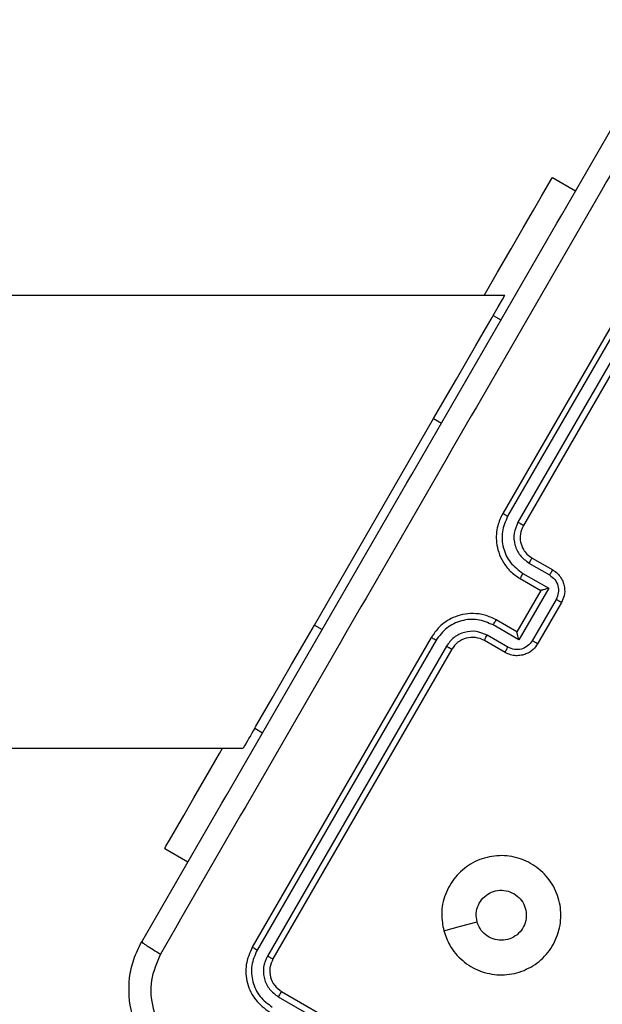
# Model space of a CAD drawing. Units: millimetres. Extents: x 677 to 2116, y 318 to 1174.
# Drawn here: x 1596 to 1601, y 746 to 754 of the extents above; entities that cross this region are included whole.
import ezdxf

# ---------------------------------------------------------------- set-up
doc = ezdxf.new("R2010")
doc.units = ezdxf.units.MM
doc.header["$LTSCALE"] = 45
doc.header["$PDSIZE"] = -1
doc.layers.add('VP-DIM', color=7, linetype='Continuous')
doc.layers.add('VP-EQ', color=7, linetype='Continuous', true_color=0x8a3492)
doc.dimstyles.get("Standard").update_dxf_attribs({"dimtxt": 14, "dimasz": 20, "dimexe": 20, "dimexo": 50, "dimgap": 20, "dimtad": 0, "dimdec": 0, "dimzin": 0, "dimdsep": 46, "dimtxsty": 'Standard', "dimcen": -0.09, "dimadec": 0, "dimazin": 0, "dimtfac": 1, "dimtdec": 4, "dimtofl": 0, "dimtmove": 0, "dimatfit": 3, "dimfxl": 70, "dimfxlon": 1, "dimtolj": 1, "dimtzin": 0, "dimarcsym": 0})

# ---------------------------------------------------------------- blocks, each defined once
blk = doc.blocks.new('*D97')
at = {"layer": 'Defpoints', "color": 0}
for p in [(1678.3577, 1051.5747), (1388.7077, 626.1043), (1678.3577, 626.1043)]:
    blk.add_point(p, dxfattribs=at)
at = {"layer": 'VP-DIM', "color": 0, "lineweight": -2}
for p, q in [((1388.7077, 981.5747), (1388.7077, 1071.5747)), ((1678.3577, 981.5747), (1678.3577, 1071.5747)), ((1408.7077, 1051.5747), (1496.0327, 1051.5747)), ((1658.3577, 1051.5747), (1571.0327, 1051.5747))]:
    blk.add_line(p, q, dxfattribs=at)
at = {"layer": 'VP-DIM', "color": 0}
for points in [[(1408.7077, 1054.9081), (1408.7077, 1048.2414), (1388.7077, 1051.5747)], [(1658.3577, 1048.2414), (1658.3577, 1054.9081), (1678.3577, 1051.5747)]]:
    blk.add_solid(points, dxfattribs=at)
at = {"layer": 'VP-DIM', "color": 0, "insert": (1533.5327, 1051.5747), "char_height": 14, "attachment_point": 5}
blk.add_mtext('\\A1;290', dxfattribs=at)
blk = doc.blocks.new('*D98')
at = {"layer": 'Defpoints', "color": 0}
for p in [(1566.6792, 753.5747), (1566.6792, 498.1958), (1996.6792, 498.1958)]:
    blk.add_point(p, dxfattribs=at)
at = {"layer": 'VP-DIM', "color": 0, "lineweight": -2}
for p, q in [((1926.6792, 753.5747), (2016.6792, 753.5747)), ((1996.6792, 733.5747), (1996.6792, 666.8253)), ((1996.6792, 518.1958), (1996.6792, 589.492)), ((1926.6792, 498.1958), (2016.6792, 498.1958))]:
    blk.add_line(p, q, dxfattribs=at)
at = {"layer": 'VP-DIM', "color": 0}
for points in [[(2000.0126, 733.5747), (1993.3459, 733.5747), (1996.6792, 753.5747)], [(1993.3459, 518.1958), (2000.0126, 518.1958), (1996.6792, 498.1958)]]:
    blk.add_solid(points, dxfattribs=at)
at = {"layer": 'VP-DIM', "color": 0, "insert": (1996.6792, 628.1587), "char_height": 14, "attachment_point": 5, "rotation": 90}
blk.add_mtext('\\A1;255', dxfattribs=at)
blk = doc.blocks.new('*D99')
at = {"layer": 'Defpoints', "color": 0}
for p in [(1533.5327, 933.5747), (1533.5327, 318.1958), (2096.3577, 318.1958)]:
    blk.add_point(p, dxfattribs=at)
at = {"layer": 'VP-DIM', "color": 0, "lineweight": -2}
for p, q in [((2026.3577, 933.5747), (2116.3577, 933.5747)), ((2096.3577, 913.5747), (2096.3577, 673.5856)), ((2096.3577, 338.1958), (2096.3577, 600.919)), ((2026.3577, 318.1958), (2116.3577, 318.1958))]:
    blk.add_line(p, q, dxfattribs=at)
at = {"layer": 'VP-DIM', "color": 0}
for points in [[(2099.6911, 913.5747), (2093.0244, 913.5747), (2096.3577, 933.5747)], [(2093.0244, 338.1958), (2099.6911, 338.1958), (2096.3577, 318.1958)]]:
    blk.add_solid(points, dxfattribs=at)
at = {"layer": 'VP-DIM', "color": 0, "insert": (2096.3577, 637.2523), "char_height": 14, "attachment_point": 5, "rotation": 90}
blk.add_mtext('\\A1;615', dxfattribs=at)
blk = doc.blocks.new('*D100')
at = {"layer": 'Defpoints', "color": 0}
for p in [(1858.3577, 1153.5747), (1208.7077, 626.0332), (1858.3577, 626.0332)]:
    blk.add_point(p, dxfattribs=at)
at = {"layer": 'VP-DIM', "color": 0, "lineweight": -2}
for p, q in [((1208.7077, 1083.5747), (1208.7077, 1173.5747)), ((1858.3577, 1083.5747), (1858.3577, 1173.5747)), ((1228.7077, 1153.5747), (1501.7162, 1153.5747)), ((1838.3577, 1153.5747), (1576.7162, 1153.5747))]:
    blk.add_line(p, q, dxfattribs=at)
at = {"layer": 'VP-DIM', "color": 0}
for points in [[(1228.7077, 1156.9081), (1228.7077, 1150.2414), (1208.7077, 1153.5747)], [(1838.3577, 1150.2414), (1838.3577, 1156.9081), (1858.3577, 1153.5747)]]:
    blk.add_solid(points, dxfattribs=at)
at = {"layer": 'VP-DIM', "color": 0, "insert": (1539.2162, 1153.5747), "char_height": 14, "attachment_point": 5}
blk.add_mtext('\\A1;650', dxfattribs=at)
blk = doc.blocks.new('1420')
at = {"color": 7, "linetype": 'Continuous', "lineweight": 25}
for p, q in [((-323.9827, 194.1072), (-323.7885, 193.995)), ((-322.899, 193.8856), (-324.399, 191.2876)), ((-322.8568, 193.864), (-324.3578, 191.2642)), ((-322.7701, 193.814), (-324.2711, 191.2141)), ((-322.7258, 193.7857), (-324.2258, 191.1876)), ((-324.3815, 193.118), (-356.0884, 193.118)), ((-324.4784, 192.95), (-324.4135, 192.9125)), ((-325.9785, 190.3519), (-324.9785, 192.084)), ((-324.1795, 190.8724), (-324.0062, 190.7723)), ((-324.1526, 190.9144), (-323.9794, 190.8144)), ((-324.2295, 190.7857), (-324.0129, 190.6607)), ((-324.2526, 190.7412), (-324.0794, 190.6412)), ((-324.0794, 190.6412), (-324.2794, 190.2948)), ((-324.0129, 190.6607), (-324.2631, 190.2274)), ((-324.0794, 190.6412), (-324.0794, 190.6412)), ((-323.9512, 190.5673), (-324.1514, 190.2207)), ((-323.9062, 190.5412), (-324.1062, 190.1947)), ((-324.2631, 190.2274), (-324.4797, 190.3525)), ((-324.2794, 190.2948), (-324.4526, 190.3948)), ((-324.3564, 190.1657), (-324.5297, 190.2658)), ((-324.2794, 190.2948), (-324.2794, 190.2947)), ((-324.999, 190.2483), (-326.499, 187.6503)), ((-324.9581, 190.2243), (-326.4591, 187.6245)), ((-324.3794, 190.1215), (-324.5526, 190.2215)), ((-324.8715, 190.1742), (-326.3725, 187.5745)), ((-324.8258, 190.1483), (-326.3258, 187.5503)), ((-326.4784, 189.4859), (-326.4135, 189.4484)), ((-357.1134, 189.3179), (-326.5754, 189.3179)), ((-327.2327, 188.478), (-327.0385, 188.3659)), ((-326.2809, 187.2327), (-323.6811, 185.7318)), ((-326.2526, 187.2771), (-323.6545, 185.7771))]:
    blk.add_line(p, q, dxfattribs=at)
at = {"color": 8, "linetype": 'Continuous', "lineweight": 25}
for p, q in [((-324.9785, 192.084), (-324.9135, 192.0465)), ((-325.9785, 190.3519), (-325.9135, 190.3144))]:
    blk.add_line(p, q, dxfattribs=at)
at = {"color": 7, "linetype": 'Continuous', "lineweight": 25, "flags": 128}
for points in [[(-324.5539, 193.118), (-324.4421, 193.3116), (-324.3279, 193.5094), (-324.227, 193.6841), (-324.1415, 193.8322), (-324.0731, 193.9507), (-324.0233, 194.037), (-323.9929, 194.0896), (-323.9827, 194.1072)], [(-324.4784, 192.95), (-324.4374, 193.0212), (-324.4017, 193.0829), (-324.3837, 193.1141), (-324.3815, 193.118)], [(-324.9785, 192.084), (-324.8809, 192.2529), (-324.7871, 192.4154), (-324.7007, 192.5651), (-324.6249, 192.6964), (-324.5627, 192.8041), (-324.5165, 192.8841), (-324.488, 192.9334), (-324.4784, 192.95)], [(-326.4784, 189.4859), (-326.4688, 189.5025), (-326.4404, 189.5518), (-326.3942, 189.6319), (-326.332, 189.7396), (-326.2562, 189.8708), (-326.1698, 190.0205), (-326.076, 190.183), (-325.9785, 190.3519)], [(-327.2327, 188.478), (-327.2226, 188.4957), (-327.1922, 188.5482), (-327.1424, 188.6345), (-327.074, 188.753), (-326.9885, 188.9011), (-326.8876, 189.0758), (-326.7734, 189.2737), (-326.7478, 189.3179)], [(-324.8936, 187.7876), (-324.7537, 187.8251), (-324.6138, 187.8626)]]:
    blk.add_lwpolyline(points, dxfattribs=at)
at = {"color": 7, "linetype": 'Continuous', "lineweight": 25}
for centre, radius, start, end in [((-324.6526, 190.0483), 0.2, 59.99884, 150.00182), ((-167.9468, 97.8489), 183.1109, 149.970537, 150.03122)]:
    blk.add_arc(centre, radius, start, end, dxfattribs=at)
for points, knots in [([(-327.426, 187.6947), (-326.979, 188.4689), (-326.0849, 190.0175), (-324.7421, 192.3434), (-323.848, 193.892), (-323.401, 194.6662)], [0, 0, 0, 0, 0.333296, 0.666702, 1, 1, 1, 1]), ([(-323.2331, 194.5816), (-323.6813, 193.8053), (-324.5777, 192.2526), (-325.9241, 189.9206), (-326.8206, 188.3679), (-327.2688, 187.5916)], [0, 0, 0, 0, 0.333335, 0.666664, 1, 1, 1, 1]), ([(-324.399, 191.2876), (-324.415, 191.2538), (-324.4512, 191.1773), (-324.457, 191.0623), (-324.435, 190.9599), (-324.3972, 190.8778), (-324.3375, 190.7992), (-324.2816, 190.761), (-324.2526, 190.7412)], [0, 0, 0, 0, 0.177623, 0.403005, 0.534225, 0.677446, 0.832737, 1, 1, 1, 1]), ([(-324.3578, 191.2642), (-324.3758, 191.2217), (-324.4119, 191.1368), (-324.4006, 190.9963), (-324.3407, 190.8684), (-324.2666, 190.8133), (-324.2295, 190.7857)], [0, 0, 0, 0, 0.249899, 0.499836, 0.749544, 1, 1, 1, 1]), ([(-324.3578, 191.2642), (-324.3632, 191.2673), (-324.3741, 191.2736), (-324.3877, 191.2813), (-324.3971, 191.2866), (-324.3984, 191.2872), (-324.399, 191.2876)], [0, 0, 0, 0, 0.250065, 0.500057, 0.749935, 1, 1, 1, 1]), ([(-324.2711, 191.2141), (-324.2842, 191.1838), (-324.3103, 191.1232), (-324.3017, 191.0227), (-324.2584, 190.9318), (-324.2058, 190.8922), (-324.1795, 190.8724)], [0, 0, 0, 0, 0.250415, 0.500122, 0.750047, 1, 1, 1, 1]), ([(-324.2258, 191.1876), (-324.226, 191.1877), (-324.2263, 191.188), (-324.229, 191.1896), (-324.2332, 191.1921), (-324.2389, 191.1955), (-324.2459, 191.1995), (-324.2538, 191.2041), (-324.2623, 191.2091), (-324.2682, 191.2124), (-324.2711, 191.2141)], [0, 0, 0, 0, 0.124867, 0.250114, 0.375122, 0.500016, 0.624677, 0.749706, 0.874811, 1, 1, 1, 1]), ([(-324.2258, 191.1876), (-324.2362, 191.1639), (-324.2555, 191.1196), (-324.2523, 191.0472), (-324.2302, 190.99), (-324.1958, 190.9441), (-324.1678, 190.9248), (-324.1526, 190.9144)], [0, 0, 0, 0, 0.244463, 0.457362, 0.675441, 0.824574, 1, 1, 1, 1]), ([(-324.1526, 190.9144), (-324.1533, 190.9138), (-324.1545, 190.9128), (-324.1609, 190.9033), (-324.1696, 190.8893), (-324.1762, 190.878), (-324.1795, 190.8724)], [0, 0, 0, 0, 0.25005, 0.499975, 0.749917, 1, 1, 1, 1]), ([(-324.2295, 190.7857), (-324.2328, 190.7801), (-324.2393, 190.7687), (-324.2471, 190.754), (-324.2522, 190.7436), (-324.2525, 190.742), (-324.2526, 190.7412)], [0, 0, 0, 0, 0.250286, 0.500088, 0.750058, 1, 1, 1, 1]), ([(-323.9794, 190.8144), (-323.9802, 190.8137), (-323.9817, 190.8123), (-323.9889, 190.8012), (-323.9975, 190.7872), (-324.0033, 190.7773), (-324.0062, 190.7723)], [0, 0, 0, 0, 0.27973, 0.559025, 0.779434, 1, 1, 1, 1]), ([(-324.0062, 190.7723), (-323.9903, 190.7605), (-323.9585, 190.7369), (-323.9329, 190.6821), (-323.928, 190.6219), (-323.9435, 190.5855), (-323.9512, 190.5673)], [0, 0, 0, 0, 0.250458, 0.500167, 0.750096, 1, 1, 1, 1]), ([(-323.9794, 190.8144), (-323.9657, 190.8051), (-323.939, 190.787), (-323.9097, 190.75), (-323.8902, 190.7106), (-323.8776, 190.6597), (-323.8789, 190.6), (-323.8976, 190.5596), (-323.9062, 190.5412)], [0, 0, 0, 0, 0.158227, 0.307011, 0.446356, 0.576282, 0.806819, 1, 1, 1, 1]), ([(-324.0129, 190.6607), (-324.0204, 190.6586), (-324.0354, 190.6545), (-324.0535, 190.6494), (-324.0661, 190.6458), (-324.0735, 190.6435), (-324.0783, 190.6419), (-324.079, 190.6414), (-324.0794, 190.6412)], [0, 0, 0, 0, 0.251426, 0.502427, 0.646651, 0.775752, 0.892728, 1, 1, 1, 1]), ([(-323.9062, 190.5412), (-323.9064, 190.5413), (-323.9067, 190.5415), (-323.9094, 190.5431), (-323.9137, 190.5455), (-323.9193, 190.5488), (-323.9262, 190.5528), (-323.934, 190.5574), (-323.9425, 190.5622), (-323.9483, 190.5656), (-323.9512, 190.5673)], [0, 0, 0, 0, 0.125184, 0.250399, 0.375353, 0.500272, 0.624878, 0.74989, 0.875084, 1, 1, 1, 1]), ([(-324.4526, 190.3948), (-324.4844, 190.41), (-324.5457, 190.4394), (-324.6439, 190.4517), (-324.734, 190.4432), (-324.8337, 190.4107), (-324.93, 190.3482), (-324.9779, 190.2788), (-324.999, 190.2483)], [0, 0, 0, 0, 0.167925, 0.323636, 0.467189, 0.598482, 0.823518, 1, 1, 1, 1]), ([(-324.4797, 190.3525), (-324.5221, 190.3708), (-324.6068, 190.4074), (-324.7476, 190.3954), (-324.8749, 190.3348), (-324.9304, 190.2611), (-324.9581, 190.2243)], [0, 0, 0, 0, 0.2504436, 0.5001452, 0.7500805, 1, 1, 1, 1]), ([(-324.4797, 190.3525), (-324.4764, 190.3581), (-324.4698, 190.3694), (-324.461, 190.3836), (-324.4546, 190.3932), (-324.4533, 190.3942), (-324.4526, 190.3948)], [0, 0, 0, 0, 0.250264, 0.499916, 0.749838, 1, 1, 1, 1]), ([(-324.5297, 190.2658), (-324.56, 190.2789), (-324.6205, 190.305), (-324.721, 190.2964), (-324.812, 190.2532), (-324.8517, 190.2006), (-324.8715, 190.1742)], [0, 0, 0, 0, 0.2504601, 0.500135, 0.7501204, 1, 1, 1, 1]), ([(-324.5526, 190.2215), (-324.5525, 190.2224), (-324.5522, 190.224), (-324.5472, 190.2343), (-324.5394, 190.2488), (-324.5329, 190.2601), (-324.5297, 190.2658)], [0, 0, 0, 0, 0.250182, 0.500084, 0.749888, 1, 1, 1, 1]), ([(-324.2631, 190.2274), (-324.265, 190.2349), (-324.269, 190.25), (-324.2736, 190.2682), (-324.2767, 190.2809), (-324.2784, 190.2884), (-324.2794, 190.2934), (-324.2794, 190.2943), (-324.2794, 190.2947)], [0, 0, 0, 0, 0.251454, 0.502497, 0.646422, 0.775722, 0.892437, 1, 1, 1, 1]), ([(-324.9581, 190.2243), (-324.9636, 190.2274), (-324.9744, 190.2337), (-324.988, 190.2416), (-324.9972, 190.2471), (-324.9984, 190.2479), (-324.999, 190.2483)], [0, 0, 0, 0, 0.2502, 0.499831, 0.749679, 1, 1, 1, 1]), ([(-324.1062, 190.1947), (-324.1178, 190.1782), (-324.1433, 190.1418), (-324.1943, 190.1109), (-324.2446, 190.0962), (-324.2885, 190.0933), (-324.3354, 190.1002), (-324.3644, 190.1143), (-324.3794, 190.1215)], [0, 0, 0, 0, 0.192255, 0.422477, 0.552508, 0.692112, 0.841314, 1, 1, 1, 1]), ([(-324.1514, 190.2207), (-324.1632, 190.2049), (-324.187, 190.1733), (-324.2416, 190.1473), (-324.3019, 190.1422), (-324.3382, 190.1579), (-324.3564, 190.1657)], [0, 0, 0, 0, 0.249904, 0.499836, 0.749531, 1, 1, 1, 1]), ([(-324.1062, 190.1947), (-324.1064, 190.1948), (-324.1068, 190.195), (-324.1095, 190.1966), (-324.1137, 190.199), (-324.1194, 190.2022), (-324.1263, 190.2062), (-324.1342, 190.2107), (-324.1426, 190.2156), (-324.1484, 190.219), (-324.1514, 190.2207)], [0, 0, 0, 0, 0.125207, 0.250433, 0.375244, 0.500233, 0.624925, 0.750035, 0.875157, 1, 1, 1, 1]), ([(-324.8258, 190.1483), (-324.826, 190.1484), (-324.8264, 190.1486), (-324.8292, 190.1501), (-324.8335, 190.1525), (-324.8392, 190.1557), (-324.8462, 190.1597), (-324.8541, 190.1643), (-324.8627, 190.1692), (-324.8685, 190.1726), (-324.8715, 190.1742)], [0, 0, 0, 0, 0.125165, 0.250206, 0.375238, 0.500043, 0.624768, 0.749639, 0.874858, 1, 1, 1, 1]), ([(-324.3794, 190.1215), (-324.3792, 190.1225), (-324.3788, 190.1245), (-324.3728, 190.1363), (-324.3649, 190.1508), (-324.3593, 190.1607), (-324.3564, 190.1657)], [0, 0, 0, 0, 0.279834, 0.559096, 0.779533, 1, 1, 1, 1]), ([(-324.8936, 187.7875), (-324.9019, 187.8337), (-324.9202, 187.9355), (-324.888, 188.0952), (-324.8021, 188.2424), (-324.6725, 188.3551), (-324.5124, 188.4162), (-324.3416, 188.422), (-324.1788, 188.3707), (-324.0418, 188.268), (-323.9465, 188.126), (-323.9033, 187.9604), (-323.9178, 187.7898), (-323.9875, 187.6337), (-324.1048, 187.5094), (-324.2571, 187.4312), (-324.4265, 187.4076), (-324.5943, 187.4414), (-324.7405, 187.5292), (-324.8452, 187.6507), (-324.8788, 187.7458), (-324.8936, 187.7875)], [0, 0, 0, 0, 0.044736, 0.098641, 0.151936, 0.205871, 0.260191, 0.3132, 0.366984, 0.420862, 0.474338, 0.52799, 0.581908, 0.635429, 0.689072, 0.742826, 0.796634, 0.850213, 0.903796, 0.957776, 1, 1, 1, 1]), ([(-324.6138, 187.8625), (-324.6176, 187.8859), (-324.6254, 187.9327), (-324.6067, 188.0028), (-324.5677, 188.0627), (-324.5105, 188.1065), (-324.4424, 188.1284), (-324.3701, 188.128), (-324.3272, 188.1085), (-324.3059, 188.0988)], [0, 0, 0, 0, 0.143045, 0.286066, 0.42904, 0.572255, 0.715502, 0.858767, 1, 1, 1, 1]), ([(-324.3059, 188.0988), (-324.2867, 188.085), (-324.2481, 188.0574), (-324.2117, 187.9947), (-324.197, 187.9247), (-324.2066, 187.8534), (-324.239, 187.7894), (-324.2909, 187.7397), (-324.3564, 187.71), (-324.428, 187.7036), (-324.4978, 187.7213), (-324.5574, 187.7611), (-324.5965, 187.8115), (-324.6089, 187.8482), (-324.6138, 187.8625)], [0, 0, 0, 0, 0.085858, 0.171703, 0.257507, 0.343283, 0.429094, 0.514991, 0.600977, 0.686981, 0.773008, 0.858934, 0.944848, 1, 1, 1, 1]), ([(-327.1332, 186.6019), (-327.1788, 186.632), (-327.2688, 186.6913), (-327.4097, 186.8477), (-327.5255, 187.0825), (-327.5426, 187.3438), (-327.4987, 187.5496), (-327.4504, 187.6459), (-327.426, 187.6947)], [0, 0, 0, 0, 0.130544, 0.257568, 0.500012, 0.742662, 0.869623, 1, 1, 1, 1]), ([(-327.426, 187.6947), (-327.4241, 187.6921), (-327.4204, 187.6868), (-327.3855, 187.6626), (-327.3333, 187.6296), (-327.2903, 187.6043), (-327.2688, 187.5916)], [0, 0, 0, 0, 0.249914, 0.499904, 0.749593, 1, 1, 1, 1]), ([(-326.499, 187.6503), (-326.52, 187.6018), (-326.562, 187.5051), (-326.548, 187.3442), (-326.4797, 187.198), (-326.395, 187.1352), (-326.3526, 187.1039)], [0, 0, 0, 0, 0.25014, 0.500114, 0.750027, 1, 1, 1, 1]), ([(-326.4591, 187.6245), (-326.4772, 187.5822), (-326.5133, 187.4975), (-326.5039, 187.3794), (-326.4721, 187.2938), (-326.424, 187.2148), (-326.3681, 187.1735), (-326.331, 187.1461)], [0, 0, 0, 0, 0.249607, 0.499212, 0.623819, 0.749848, 1, 1, 1, 1]), ([(-326.4591, 187.6245), (-326.4652, 187.6281), (-326.4773, 187.6352), (-326.4904, 187.6435), (-326.498, 187.6487), (-326.4987, 187.6497), (-326.499, 187.6503)], [0, 0, 0, 0, 0.27996, 0.559151, 0.779783, 1, 1, 1, 1]), ([(-327.2688, 187.5916), (-327.3003, 187.5189), (-327.3634, 187.3734), (-327.3426, 187.1314), (-327.2393, 186.9118), (-327.1122, 186.8171), (-327.0486, 186.7698)], [0, 0, 0, 0, 0.249946, 0.500056, 0.749969, 1, 1, 1, 1]), ([(-326.3725, 187.5745), (-326.3857, 187.5442), (-326.4055, 187.4988), (-326.4071, 187.4327), (-326.3961, 187.3684), (-326.3598, 187.2919), (-326.3072, 187.2525), (-326.2809, 187.2327)], [0, 0, 0, 0, 0.25014, 0.376161, 0.500783, 0.75037, 1, 1, 1, 1]), ([(-326.3258, 187.5503), (-326.3269, 187.5505), (-326.329, 187.5509), (-326.3417, 187.5572), (-326.357, 187.5656), (-326.3673, 187.5715), (-326.3725, 187.5745)], [0, 0, 0, 0, 0.280003, 0.559151, 0.779329, 1, 1, 1, 1]), ([(-326.3258, 187.5503), (-326.3363, 187.5261), (-326.3573, 187.4777), (-326.3503, 187.3973), (-326.3161, 187.3241), (-326.2738, 187.2928), (-326.2526, 187.2771)], [0, 0, 0, 0, 0.25023, 0.500121, 0.749987, 1, 1, 1, 1]), ([(-326.2526, 187.2771), (-326.2534, 187.2763), (-326.2551, 187.2749), (-326.2628, 187.2631), (-326.2719, 187.2482), (-326.2779, 187.2379), (-326.2809, 187.2327)], [0, 0, 0, 0, 0.279848, 0.558942, 0.779393, 1, 1, 1, 1])]:
    blk.add_open_spline(points, degree=3, knots=knots, dxfattribs=at)
blk = doc.blocks.new('wd1420 2d')
at = {"layer": 'VP-EQ', "color": 0}
blk.add_blockref('1420', (1924.7676, 558.3608), dxfattribs=at)

msp = doc.modelspace()

# ---------------------------------------------------------------- block references
at = {"layer": 'VP-EQ', "color": 0}
msp.add_blockref('wd1420 2d', (0, 0), dxfattribs=at)

# ---------------------------------------------------------------- dimensions: what is measured, and where the dimension line sits
at = {"layer": 'VP-DIM', "color": 0}
for base, p1, p2, picture, middle in [((1858.3577, 1153.5747), (1208.7077, 626.0332), (1858.3577, 626.0332), '*D100', (1539.2162, 1153.5747)), ((1678.3577, 1051.5747), (1388.7077, 626.1043), (1678.3577, 626.1043), '*D97', (1533.5327, 1051.5747))]:
    dim = msp.add_linear_dim(base=base, p1=p1, p2=p2, dimstyle='Standard', dxfattribs=at)
    dim.commit()
    dim.dimension.update_dxf_attribs({"geometry": picture, "text_midpoint": middle, "dimtype": 160})
for base, p1, p2, picture, middle in [((2096.3577, 318.1958), (1533.5327, 933.5747), (1533.5327, 318.1958), '*D99', (2096.3577, 637.2523)), ((1996.6792, 498.1958), (1566.6792, 753.5747), (1566.6792, 498.1958), '*D98', (1996.6792, 628.1587))]:
    dim = msp.add_linear_dim(base=base, p1=p1, p2=p2, angle=90, dimstyle='Standard', dxfattribs=at)
    dim.commit()
    dim.dimension.update_dxf_attribs({"geometry": picture, "text_midpoint": middle, "dimtype": 160})

doc.saveas('drawing.dxf')
